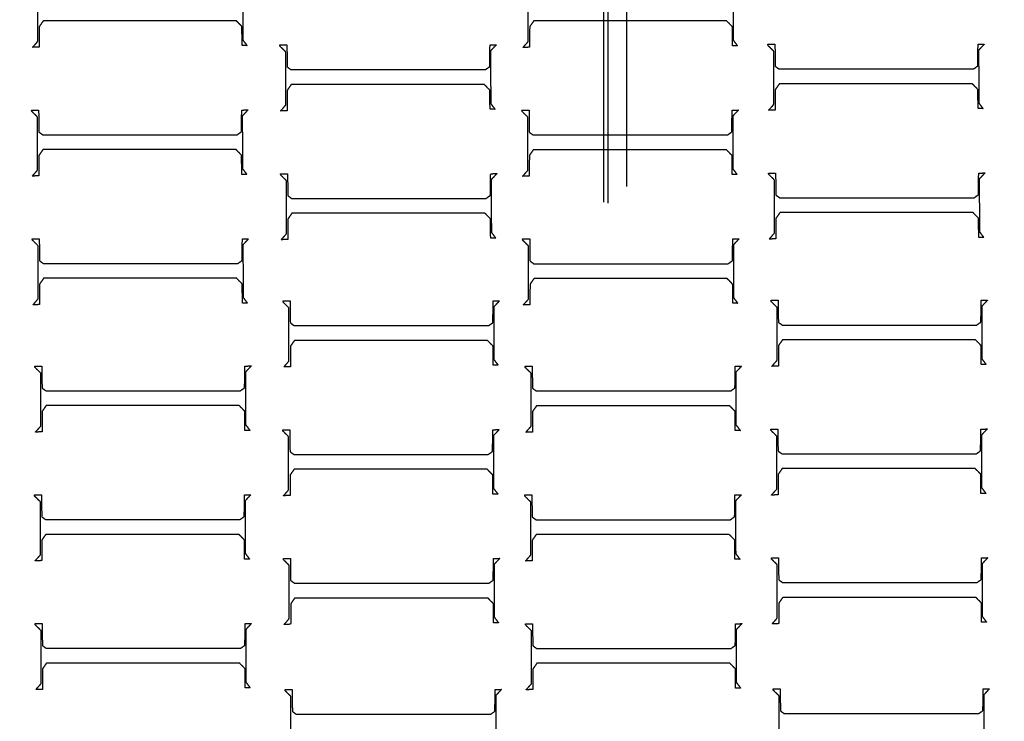
# Model space of a CAD drawing. Units: centimetres. Extents: x -213 to 207, y -210 to 210.
# Drawn here: x -20 to 8, y -20 to -1 of the extents above; entities that cross this region are included whole.
import ezdxf

# ---------------------------------------------------------------- set-up
doc = ezdxf.new("R2010")
doc.units = ezdxf.units.CM
for name, color, linetype, true_color in [('Domyslna', 7, 'Continuous', 0x000000), ('Make2D$Adnotacja', 7, 'Continuous', 0x000000), ('Make2D$Widoczne$Krzywe', 7, 'Continuous', 0x000000), ('Warstwa 01', 7, 'Continuous', 0xc80000)]:
    doc.layers.add(name, color=color, linetype=linetype, true_color=true_color)
doc.styles.add('Arial Normalny', font='arial.ttf')
doc.dimstyles.new('TRAMPOL', dxfattribs={"dimscale": 1.1, "dimtxt": 7, "dimasz": 10, "dimexe": 5, "dimexo": 5, "dimgap": 1.1, "dimtad": 1, "dimtoh": 1, "dimdec": 0, "dimzin": 1, "dimdsep": 46, "dimtxsty": 'Arial Normalny', "dimcen": 5, "dimazin": 1, "dimtfac": 1, "dimtdec": 4, "dimtix": 1, "dimtofl": 0, "dimtmove": 1, "dimatfit": 3, "dimfxl": 10, "dimtolj": 1, "dimtzin": 1, "dimarcsym": 0})

# ---------------------------------------------------------------- blocks, each defined once
blk = doc.blocks.new('*D1')
at = {"layer": 'Defpoints', "color": 0}
for p in [(152.729, 141.527), (-157.87, -141.189)]:
    blk.add_point(p, dxfattribs=at)
at = {"layer": 'Make2D$Adnotacja', "color": 0, "lineweight": -2}
for p, q in [((171.099, 158.249), (160.863, 148.932)), ((197.65, 158.249), (171.099, 158.249))]:
    blk.add_line(p, q, dxfattribs=at)
at = {"layer": 'Make2D$Adnotacja', "color": 0}
for p, q in [((-2.571, -5.331), (-2.571, 5.669)), ((-8.071, 0.169), (2.929, 0.169))]:
    blk.add_line(p, q, dxfattribs=at)
blk.add_solid([(159.629, 150.288), (162.098, 147.576), (152.729, 141.527)], dxfattribs=at)
at = {"layer": 'Make2D$Adnotacja', "color": 0, "insert": (184.98, 163.603), "char_height": 7.7, "attachment_point": 5, "style": 'Arial Normalny'}
blk.add_mtext('\\A1;%%c420', dxfattribs=at)
blk = doc.blocks.new('*D2')
at = {"layer": 'Defpoints', "color": 0}
for p in [(34.283, 14.837), (-40.717, -15.379)]:
    blk.add_point(p, dxfattribs=at)
at = {"layer": 'Make2D$Adnotacja', "color": 0, "lineweight": -2}
for p, q in [((54.689, 23.058), (44.486, 18.948)), ((75.265, 23.058), (54.689, 23.058))]:
    blk.add_line(p, q, dxfattribs=at)
at = {"layer": 'Make2D$Adnotacja', "color": 0}
for p, q in [((-3.217, -5.771), (-3.217, 5.229)), ((-8.717, -0.271), (2.283, -0.271))]:
    blk.add_line(p, q, dxfattribs=at)
blk.add_solid([(43.801, 20.648), (45.171, 17.247), (34.283, 14.837)], dxfattribs=at)
at = {"layer": 'Make2D$Adnotacja', "color": 0, "insert": (65.582, 28.412), "char_height": 7.7, "attachment_point": 5, "style": 'Arial Normalny'}
blk.add_mtext('\\A1;Ø70', dxfattribs=at)
blk = doc.blocks.new('*D3')
at = {"layer": 'Defpoints', "color": 0}
for p in [(30.468, 49.439), (-36.659, -50.03)]:
    blk.add_point(p, dxfattribs=at)
at = {"layer": 'Make2D$Adnotacja', "color": 0, "lineweight": -2}
for p, q in [((42.775, 67.675), (36.621, 58.557)), ((69.325, 67.675), (42.775, 67.675))]:
    blk.add_line(p, q, dxfattribs=at)
at = {"layer": 'Make2D$Adnotacja', "color": 0}
for p, q in [((-3.096, -5.796), (-3.096, 5.204)), ((-8.596, -0.296), (2.404, -0.296))]:
    blk.add_line(p, q, dxfattribs=at)
blk.add_solid([(35.102, 59.582), (38.141, 57.531), (30.468, 49.439)], dxfattribs=at)
at = {"layer": 'Make2D$Adnotacja', "color": 0, "insert": (56.655, 73.028), "char_height": 7.7, "attachment_point": 5, "style": 'Arial Normalny'}
blk.add_mtext('\\A1;%%c120', dxfattribs=at)
blk = doc.blocks.new('*D4')
at = {"layer": 'Defpoints', "color": 0}
for p in [(152.729, 141.527), (-157.87, -141.189)]:
    blk.add_point(p, dxfattribs=at)
at = {"layer": 'Domyslna', "color": 0, "lineweight": -2}
for p, q in [((171.099, 158.249), (160.863, 148.932)), ((197.65, 158.249), (171.099, 158.249))]:
    blk.add_line(p, q, dxfattribs=at)
at = {"layer": 'Domyslna', "color": 0}
for p, q in [((-2.571, -5.331), (-2.571, 5.669)), ((-8.071, 0.169), (2.929, 0.169))]:
    blk.add_line(p, q, dxfattribs=at)
blk.add_solid([(159.629, 150.288), (162.098, 147.576), (152.729, 141.527)], dxfattribs=at)
at = {"layer": 'Domyslna', "color": 0, "insert": (184.98, 163.603), "char_height": 7.7, "attachment_point": 5, "style": 'Arial Normalny'}
blk.add_mtext('\\A1;%%c420', dxfattribs=at)
blk = doc.blocks.new('*D5')
at = {"layer": 'Defpoints', "color": 0}
for p in [(34.283, 14.837), (-40.717, -15.379)]:
    blk.add_point(p, dxfattribs=at)
at = {"layer": 'Domyslna', "color": 0, "lineweight": -2}
for p, q in [((54.689, 23.058), (44.486, 18.948)), ((75.265, 23.058), (54.689, 23.058))]:
    blk.add_line(p, q, dxfattribs=at)
at = {"layer": 'Domyslna', "color": 0}
for p, q in [((-3.217, -5.771), (-3.217, 5.229)), ((-8.717, -0.271), (2.283, -0.271))]:
    blk.add_line(p, q, dxfattribs=at)
blk.add_solid([(43.801, 20.648), (45.171, 17.247), (34.283, 14.837)], dxfattribs=at)
at = {"layer": 'Domyslna', "color": 0, "insert": (65.582, 28.412), "char_height": 7.7, "attachment_point": 5, "style": 'Arial Normalny'}
blk.add_mtext('\\A1;Ø70', dxfattribs=at)
blk = doc.blocks.new('*D6')
at = {"layer": 'Defpoints', "color": 0}
for p in [(30.468, 49.439), (-36.659, -50.03)]:
    blk.add_point(p, dxfattribs=at)
at = {"layer": 'Domyslna', "color": 0, "lineweight": -2}
for p, q in [((42.775, 67.675), (36.621, 58.557)), ((69.325, 67.675), (42.775, 67.675))]:
    blk.add_line(p, q, dxfattribs=at)
at = {"layer": 'Domyslna', "color": 0}
for p, q in [((-3.096, -5.796), (-3.096, 5.204)), ((-8.596, -0.296), (2.404, -0.296))]:
    blk.add_line(p, q, dxfattribs=at)
blk.add_solid([(35.102, 59.582), (38.141, 57.531), (30.468, 49.439)], dxfattribs=at)
at = {"layer": 'Domyslna', "color": 0, "insert": (56.655, 73.028), "char_height": 7.7, "attachment_point": 5, "style": 'Arial Normalny'}
blk.add_mtext('\\A1;%%c120', dxfattribs=at)

msp = doc.modelspace()

# ---------------------------------------------------------------- linework, layer by layer
at = {"layer": 'Make2D$Widoczne$Krzywe', "color": 6, "lineweight": -3, "true_color": 0xff00ff}
msp.add_rational_spline([(207.429, 0.169), (207.429, 210.169), (-2.571, 210.169), (-212.571, 210.169), (-212.571, 0.169), (-212.571, -209.831), (-2.571, -209.831), (207.429, -209.831), (207.429, 0.169)], [1, 0.707106781187, 1, 0.707106781187, 1, 0.707106781187, 1, 0.707106781187, 1], degree=2, knots=[0, 0, 0, 353.429174, 353.429174, 706.858347, 706.858347, 1060.287521, 1060.287521, 1413.716694, 1413.716694, 1413.716694], dxfattribs=at)
at = {"layer": 'Make2D$Widoczne$Krzywe', "color": 12, "lineweight": -3, "true_color": 0xc80000}
msp.add_rational_spline([(24.584, -53.53), (77.818, -25.851), (50.139, 27.384), (22.459, 80.618), (-30.775, 52.939), (-84.009, 25.259), (-56.33, -27.975), (-28.651, -81.209), (24.584, -53.53)], [1, 0.707106781187, 1, 0.707106781187, 1, 0.707106781187, 1, 0.707106781187, 1], degree=2, knots=[0, 0, 0, 117.10617, 117.10617, 234.212339, 234.212339, 351.318509, 351.318509, 468.424679, 468.424679, 468.424679], dxfattribs=at)
at = {"layer": 'Make2D$Widoczne$Krzywe', "color": 18, "lineweight": -3, "true_color": 0x000000}
for points in [[(-19.007, -1.282), (-19.007, -0.541), (-19.007, 0.2)], [(-13.293, 0.229), (-13.291, -0.506), (-13.29, -1.24)], [(-5.326, -1.286), (-5.326, -0.546), (-5.326, 0.195)], [(0.388, 0.224), (0.389, -0.51), (0.391, -1.245)], [(-18.854, -0.708), (-18.91, -0.788), (-18.965, -0.867)], [(-13.468, -0.708), (-16.161, -0.708), (-18.854, -0.708)], [(-13.312, -0.867), (-13.39, -0.788), (-13.468, -0.708)], [(-5.173, -0.713), (-5.229, -0.792), (-5.285, -0.872)], [(0.213, -0.713), (-2.48, -0.713), (-5.173, -0.713)], [(0.369, -0.872), (0.291, -0.792), (0.213, -0.713)], [(-18.965, -0.867), (-18.967, -1.154), (-18.969, -1.441)], [(-13.309, -1.399), (-13.31, -1.133), (-13.312, -0.867)], [(-5.285, -0.872), (-5.286, -1.159), (-5.288, -1.446)], [(0.372, -1.404), (0.37, -1.138), (0.369, -0.872)], [(-19.153, -1.447), (-19.08, -1.364), (-19.007, -1.282)], [(-13.29, -1.24), (-13.229, -1.32), (-13.169, -1.399)], [(-5.472, -1.452), (-5.399, -1.369), (-5.326, -1.286)], [(0.391, -1.245), (0.451, -1.325), (0.512, -1.404)], [(1.367, -1.401), (1.364, -1.382), (1.361, -1.363)], [(1.361, -1.363), (1.459, -1.363), (1.558, -1.363)], [(1.558, -1.363), (1.561, -1.669), (1.564, -1.975)], [(7.214, -1.969), (7.219, -1.666), (7.224, -1.363)], [(7.224, -1.363), (7.312, -1.362), (7.399, -1.36)], [(7.399, -1.36), (7.319, -1.445), (7.24, -1.529)], [(-18.969, -1.441), (-19.061, -1.444), (-19.153, -1.447)], [(-13.169, -1.399), (-13.239, -1.399), (-13.309, -1.399)], [(-12.248, -1.419), (-12.252, -1.4), (-12.255, -1.381)], [(-12.255, -1.381), (-12.156, -1.381), (-12.057, -1.381)], [(-12.089, -1.575), (-12.169, -1.497), (-12.248, -1.419)], [(-12.089, -3.057), (-12.089, -2.316), (-12.089, -1.575)], [(-12.057, -1.381), (-12.054, -1.687), (-12.051, -1.993)], [(-6.401, -1.987), (-6.396, -1.684), (-6.391, -1.381)], [(-6.391, -1.381), (-6.304, -1.38), (-6.216, -1.378)], [(-6.216, -1.378), (-6.296, -1.462), (-6.376, -1.547)], [(-6.376, -1.547), (-6.374, -2.281), (-6.372, -3.016)], [(-5.288, -1.446), (-5.38, -1.449), (-5.472, -1.452)], [(0.512, -1.404), (0.442, -1.404), (0.372, -1.404)], [(1.526, -1.558), (1.447, -1.48), (1.367, -1.401)], [(1.526, -3.039), (1.526, -2.298), (1.526, -1.558)], [(7.24, -1.529), (7.242, -2.263), (7.243, -2.998)], [(-12.051, -1.993), (-11.999, -2.031), (-11.946, -2.069)], [(-11.946, -2.069), (-9.232, -2.069), (-6.519, -2.069)], [(-6.519, -2.069), (-6.46, -2.028), (-6.401, -1.987)], [(1.564, -1.975), (1.617, -2.013), (1.669, -2.052)], [(1.669, -2.052), (4.383, -2.052), (7.097, -2.052)], [(7.097, -2.052), (7.156, -2.01), (7.214, -1.969)], [(1.679, -2.466), (1.623, -2.545), (1.568, -2.625)], [(7.065, -2.466), (4.372, -2.466), (1.679, -2.466)], [(7.221, -2.625), (7.143, -2.545), (7.065, -2.466)], [(-12.048, -2.643), (-12.05, -2.93), (-12.051, -3.216)], [(-11.937, -2.484), (-11.992, -2.563), (-12.048, -2.643)], [(-6.551, -2.484), (-9.244, -2.484), (-11.937, -2.484)], [(-6.395, -2.643), (-6.473, -2.563), (-6.551, -2.484)], [(-6.391, -3.175), (-6.393, -2.909), (-6.395, -2.643)], [(1.568, -2.625), (1.566, -2.912), (1.564, -3.199)], [(7.224, -3.157), (7.222, -2.891), (7.221, -2.625)], [(-6.372, -3.016), (-6.312, -3.095), (-6.251, -3.175)], [(7.243, -2.998), (7.304, -3.078), (7.364, -3.157)], [(-19.175, -3.235), (-19.178, -3.216), (-19.181, -3.197)], [(-19.181, -3.197), (-19.083, -3.197), (-18.984, -3.197)], [(-19.016, -3.391), (-19.095, -3.313), (-19.175, -3.235)], [(-18.984, -3.197), (-18.981, -3.503), (-18.978, -3.809)], [(-13.328, -3.802), (-13.323, -3.5), (-13.318, -3.197)], [(-13.318, -3.197), (-13.231, -3.195), (-13.143, -3.194)], [(-13.143, -3.194), (-13.223, -3.278), (-13.302, -3.363)], [(-12.236, -3.223), (-12.162, -3.14), (-12.089, -3.057)], [(-12.051, -3.216), (-12.143, -3.22), (-12.236, -3.223)], [(-6.251, -3.175), (-6.321, -3.175), (-6.391, -3.175)], [(-5.494, -3.24), (-5.497, -3.221), (-5.5, -3.202)], [(-5.5, -3.202), (-5.402, -3.202), (-5.303, -3.202)], [(-5.335, -3.396), (-5.415, -3.318), (-5.494, -3.24)], [(-5.303, -3.202), (-5.3, -3.508), (-5.297, -3.814)], [(0.353, -3.807), (0.358, -3.504), (0.363, -3.202)], [(0.363, -3.202), (0.45, -3.2), (0.538, -3.199)], [(0.538, -3.199), (0.458, -3.283), (0.379, -3.367)], [(1.38, -3.205), (1.453, -3.122), (1.526, -3.039)], [(1.564, -3.199), (1.472, -3.202), (1.38, -3.205)], [(7.364, -3.157), (7.294, -3.157), (7.224, -3.157)], [(-19.016, -4.873), (-19.016, -4.132), (-19.016, -3.391)], [(-13.302, -3.363), (-13.301, -4.097), (-13.299, -4.832)], [(-5.335, -4.878), (-5.335, -4.137), (-5.335, -3.396)], [(0.379, -3.367), (0.38, -4.102), (0.382, -4.836)], [(-18.978, -3.809), (-18.925, -3.847), (-18.873, -3.885)], [(-13.445, -3.885), (-13.386, -3.844), (-13.328, -3.802)], [(-5.297, -3.814), (-5.244, -3.852), (-5.192, -3.89)], [(0.236, -3.89), (0.294, -3.849), (0.353, -3.807)], [(-18.873, -3.885), (-16.159, -3.885), (-13.445, -3.885)], [(-5.192, -3.89), (-2.478, -3.89), (0.236, -3.89)], [(-18.863, -4.299), (-18.919, -4.379), (-18.974, -4.459)], [(-13.477, -4.299), (-16.17, -4.299), (-18.863, -4.299)], [(-13.321, -4.459), (-13.399, -4.379), (-13.477, -4.299)], [(-5.182, -4.304), (-5.238, -4.384), (-5.294, -4.464)], [(0.204, -4.304), (-2.489, -4.304), (-5.182, -4.304)], [(0.36, -4.464), (0.282, -4.384), (0.204, -4.304)], [(-18.974, -4.459), (-18.976, -4.746), (-18.978, -5.032)], [(-13.318, -4.991), (-13.32, -4.725), (-13.321, -4.459)], [(-5.294, -4.464), (-5.295, -4.75), (-5.297, -5.037)], [(0.363, -4.996), (0.361, -4.73), (0.36, -4.464)], [(-19.162, -5.039), (-19.089, -4.956), (-19.016, -4.873)], [(-13.299, -4.832), (-13.238, -4.911), (-13.178, -4.991)], [(-5.481, -5.044), (-5.408, -4.961), (-5.335, -4.878)], [(0.382, -4.836), (0.442, -4.916), (0.503, -4.996)], [(-18.978, -5.032), (-19.07, -5.036), (-19.162, -5.039)], [(-13.178, -4.991), (-13.248, -4.991), (-13.318, -4.991)], [(-12.23, -5.011), (-12.233, -4.992), (-12.236, -4.973)], [(-12.236, -4.973), (-12.138, -4.973), (-12.039, -4.973)], [(-12.071, -5.167), (-12.151, -5.089), (-12.23, -5.011)], [(-12.071, -6.649), (-12.071, -5.908), (-12.071, -5.167)], [(-12.039, -4.973), (-12.036, -5.278), (-12.033, -5.584)], [(-6.383, -5.578), (-6.378, -5.275), (-6.373, -4.973)], [(-6.373, -4.973), (-6.286, -4.971), (-6.198, -4.969)], [(-6.198, -4.969), (-6.278, -5.054), (-6.357, -5.138)], [(-6.357, -5.138), (-6.356, -5.873), (-6.354, -6.607)], [(-5.297, -5.037), (-5.389, -5.04), (-5.481, -5.044)], [(0.503, -4.996), (0.433, -4.996), (0.363, -4.996)], [(1.385, -4.993), (1.382, -4.974), (1.379, -4.955)], [(1.379, -4.955), (1.478, -4.955), (1.576, -4.955)], [(1.544, -5.149), (1.465, -5.071), (1.385, -4.993)], [(1.544, -6.631), (1.544, -5.89), (1.544, -5.149)], [(1.576, -4.955), (1.579, -5.261), (1.583, -5.567)], [(7.233, -5.56), (7.237, -5.257), (7.242, -4.955)], [(7.242, -4.955), (7.33, -4.953), (7.417, -4.952)], [(7.417, -4.952), (7.338, -5.036), (7.258, -5.12)], [(7.258, -5.12), (7.26, -5.855), (7.261, -6.589)], [(-12.033, -5.584), (-11.98, -5.623), (-11.928, -5.661)], [(-11.928, -5.661), (-9.214, -5.661), (-6.5, -5.661)], [(-6.5, -5.661), (-6.442, -5.619), (-6.383, -5.578)], [(1.583, -5.567), (1.635, -5.605), (1.688, -5.643)], [(1.688, -5.643), (4.401, -5.643), (7.115, -5.643)], [(7.115, -5.643), (7.174, -5.602), (7.233, -5.56)], [(-12.03, -6.234), (-12.031, -6.521), (-12.033, -6.808)], [(-11.918, -6.075), (-11.974, -6.155), (-12.03, -6.234)], [(-6.532, -6.075), (-9.225, -6.075), (-11.918, -6.075)], [(-6.376, -6.234), (-6.454, -6.155), (-6.532, -6.075)], [(-6.373, -6.767), (-6.375, -6.5), (-6.376, -6.234)], [(1.586, -6.217), (1.584, -6.503), (1.583, -6.79)], [(1.697, -6.057), (1.641, -6.137), (1.586, -6.217)], [(7.083, -6.057), (4.39, -6.057), (1.697, -6.057)], [(7.239, -6.217), (7.161, -6.137), (7.083, -6.057)], [(7.242, -6.749), (7.241, -6.483), (7.239, -6.217)], [(7.261, -6.589), (7.322, -6.669), (7.382, -6.749)], [(-19.157, -6.827), (-19.16, -6.808), (-19.163, -6.788)], [(-19.163, -6.788), (-19.064, -6.788), (-18.966, -6.788)], [(-18.998, -6.983), (-19.077, -6.905), (-19.157, -6.827)], [(-18.966, -6.788), (-18.963, -7.094), (-18.959, -7.4)], [(-13.309, -7.394), (-13.305, -7.091), (-13.3, -6.788)], [(-13.3, -6.788), (-13.212, -6.787), (-13.125, -6.785)], [(-13.125, -6.785), (-13.204, -6.87), (-13.284, -6.954)], [(-12.217, -6.814), (-12.144, -6.732), (-12.071, -6.649)], [(-12.033, -6.808), (-12.125, -6.811), (-12.217, -6.814)], [(-6.233, -6.767), (-6.303, -6.767), (-6.373, -6.767)], [(-6.354, -6.607), (-6.294, -6.687), (-6.233, -6.767)], [(-5.476, -6.832), (-5.479, -6.812), (-5.482, -6.793)], [(-5.482, -6.793), (-5.384, -6.793), (-5.285, -6.793)], [(-5.317, -6.988), (-5.396, -6.91), (-5.476, -6.832)], [(-5.285, -6.793), (-5.282, -7.099), (-5.279, -7.405)], [(0.372, -7.399), (0.376, -7.096), (0.381, -6.793)], [(0.381, -6.793), (0.469, -6.792), (0.556, -6.79)], [(0.556, -6.79), (0.476, -6.875), (0.397, -6.959)], [(1.398, -6.797), (1.471, -6.714), (1.544, -6.631)], [(1.583, -6.79), (1.49, -6.793), (1.398, -6.797)], [(7.382, -6.749), (7.312, -6.749), (7.242, -6.749)], [(-18.998, -8.465), (-18.998, -7.724), (-18.998, -6.983)], [(-13.284, -6.954), (-13.282, -7.689), (-13.281, -8.423)], [(-5.317, -8.469), (-5.317, -7.729), (-5.317, -6.988)], [(0.397, -6.959), (0.399, -7.693), (0.4, -8.428)], [(-18.959, -7.4), (-18.907, -7.439), (-18.854, -7.477)], [(-13.427, -7.477), (-13.368, -7.435), (-13.309, -7.394)], [(-5.279, -7.405), (-5.226, -7.443), (-5.174, -7.482)], [(0.254, -7.482), (0.313, -7.44), (0.372, -7.399)], [(-18.854, -7.477), (-16.141, -7.477), (-13.427, -7.477)], [(-5.174, -7.482), (-2.46, -7.482), (0.254, -7.482)], [(-18.845, -7.891), (-18.901, -7.971), (-18.956, -8.05)], [(-13.459, -7.891), (-16.152, -7.891), (-18.845, -7.891)], [(-13.303, -8.05), (-13.381, -7.971), (-13.459, -7.891)], [(-5.164, -7.896), (-5.22, -7.975), (-5.275, -8.055)], [(0.222, -7.896), (-2.471, -7.896), (-5.164, -7.896)], [(0.378, -8.055), (0.3, -7.975), (0.222, -7.896)], [(-18.956, -8.05), (-18.958, -8.337), (-18.959, -8.624)], [(-13.3, -8.582), (-13.301, -8.316), (-13.303, -8.05)], [(-5.275, -8.055), (-5.277, -8.342), (-5.279, -8.629)], [(0.381, -8.587), (0.379, -8.321), (0.378, -8.055)], [(-19.144, -8.63), (-19.071, -8.547), (-18.998, -8.465)], [(-13.281, -8.423), (-13.22, -8.503), (-13.16, -8.582)], [(-5.463, -8.635), (-5.39, -8.552), (-5.317, -8.469)], [(0.4, -8.428), (0.461, -8.508), (0.521, -8.587)], [(1.456, -8.543), (1.453, -8.523), (1.45, -8.504)], [(1.45, -8.504), (1.548, -8.504), (1.647, -8.504)], [(1.647, -8.504), (1.65, -8.81), (1.653, -9.116)], [(7.304, -9.11), (7.308, -8.807), (7.313, -8.504)], [(7.313, -8.504), (7.401, -8.503), (7.488, -8.501)], [(7.488, -8.501), (7.409, -8.586), (7.329, -8.67)], [(-18.959, -8.624), (-19.052, -8.627), (-19.144, -8.63)], [(-13.16, -8.582), (-13.23, -8.582), (-13.3, -8.582)], [(-12.159, -8.56), (-12.162, -8.541), (-12.166, -8.522)], [(-12.166, -8.522), (-12.067, -8.522), (-11.968, -8.522)], [(-12, -8.717), (-12.08, -8.638), (-12.159, -8.56)], [(-12, -10.198), (-12, -9.457), (-12, -8.717)], [(-11.968, -8.522), (-11.965, -8.828), (-11.962, -9.134)], [(-6.312, -9.128), (-6.307, -8.825), (-6.302, -8.522)], [(-6.302, -8.522), (-6.215, -8.521), (-6.127, -8.519)], [(-6.127, -8.519), (-6.207, -8.603), (-6.286, -8.688)], [(-6.286, -8.688), (-6.285, -9.422), (-6.283, -10.157)], [(-5.279, -8.629), (-5.371, -8.632), (-5.463, -8.635)], [(0.521, -8.587), (0.451, -8.587), (0.381, -8.587)], [(1.615, -8.699), (1.536, -8.621), (1.456, -8.543)], [(1.615, -10.18), (1.615, -9.44), (1.615, -8.699)], [(7.329, -8.67), (7.331, -9.405), (7.332, -10.139)], [(-11.962, -9.134), (-11.91, -9.172), (-11.857, -9.21)], [(-11.857, -9.21), (-9.143, -9.21), (-6.43, -9.21)], [(-6.43, -9.21), (-6.371, -9.169), (-6.312, -9.128)], [(1.653, -9.116), (1.706, -9.154), (1.758, -9.193)], [(1.758, -9.193), (4.472, -9.193), (7.186, -9.193)], [(7.186, -9.193), (7.245, -9.151), (7.304, -9.11)], [(1.768, -9.607), (1.712, -9.687), (1.657, -9.766)], [(7.154, -9.607), (4.461, -9.607), (1.768, -9.607)], [(7.31, -9.766), (7.232, -9.687), (7.154, -9.607)], [(-11.959, -9.784), (-11.96, -10.071), (-11.962, -10.358)], [(-11.847, -9.625), (-11.903, -9.704), (-11.959, -9.784)], [(-6.461, -9.625), (-9.154, -9.625), (-11.847, -9.625)], [(-6.306, -9.784), (-6.384, -9.704), (-6.461, -9.625)], [(-6.302, -10.316), (-6.304, -10.05), (-6.306, -9.784)], [(1.657, -9.766), (1.655, -10.053), (1.653, -10.34)], [(7.313, -10.298), (7.312, -10.032), (7.31, -9.766)], [(-6.283, -10.157), (-6.223, -10.236), (-6.162, -10.316)], [(7.332, -10.139), (7.393, -10.219), (7.453, -10.298)], [(-19.086, -10.376), (-19.089, -10.357), (-19.092, -10.338)], [(-19.092, -10.338), (-18.994, -10.338), (-18.895, -10.338)], [(-18.927, -10.532), (-19.006, -10.454), (-19.086, -10.376)], [(-18.895, -10.338), (-18.892, -10.644), (-18.889, -10.95)], [(-13.238, -10.943), (-13.234, -10.641), (-13.229, -10.338)], [(-13.229, -10.338), (-13.141, -10.336), (-13.054, -10.335)], [(-13.054, -10.335), (-13.133, -10.419), (-13.213, -10.504)], [(-12.147, -10.364), (-12.073, -10.281), (-12, -10.198)], [(-11.962, -10.358), (-12.054, -10.361), (-12.147, -10.364)], [(-6.162, -10.316), (-6.232, -10.316), (-6.302, -10.316)], [(-5.405, -10.381), (-5.408, -10.362), (-5.411, -10.343)], [(-5.411, -10.343), (-5.313, -10.343), (-5.214, -10.343)], [(-5.246, -10.537), (-5.325, -10.459), (-5.405, -10.381)], [(-5.214, -10.343), (-5.211, -10.649), (-5.208, -10.955)], [(0.442, -10.948), (0.447, -10.646), (0.452, -10.343)], [(0.452, -10.343), (0.539, -10.341), (0.627, -10.34)], [(0.627, -10.34), (0.547, -10.424), (0.468, -10.509)], [(1.469, -10.346), (1.542, -10.263), (1.615, -10.18)], [(1.653, -10.34), (1.561, -10.343), (1.469, -10.346)], [(7.453, -10.298), (7.383, -10.298), (7.313, -10.298)], [(-18.927, -12.014), (-18.927, -11.273), (-18.927, -10.532)], [(-13.213, -10.504), (-13.211, -11.238), (-13.21, -11.973)], [(-5.246, -12.019), (-5.246, -11.278), (-5.246, -10.537)], [(0.468, -10.509), (0.469, -11.243), (0.471, -11.978)], [(-18.889, -10.95), (-18.836, -10.988), (-18.784, -11.026)], [(-13.356, -11.026), (-13.297, -10.985), (-13.238, -10.943)], [(-5.208, -10.955), (-5.155, -10.993), (-5.103, -11.031)], [(0.325, -11.031), (0.383, -10.99), (0.442, -10.948)], [(-18.784, -11.026), (-16.07, -11.026), (-13.356, -11.026)], [(-5.103, -11.031), (-2.389, -11.031), (0.325, -11.031)], [(-18.774, -11.441), (-18.83, -11.52), (-18.885, -11.6)], [(-13.388, -11.441), (-16.081, -11.441), (-18.774, -11.441)], [(-13.232, -11.6), (-13.31, -11.52), (-13.388, -11.441)], [(-5.093, -11.445), (-5.149, -11.525), (-5.205, -11.605)], [(0.293, -11.445), (-2.4, -11.445), (-5.093, -11.445)], [(0.449, -11.605), (0.371, -11.525), (0.293, -11.445)], [(-18.885, -11.6), (-18.887, -11.887), (-18.889, -12.173)], [(-13.229, -12.132), (-13.231, -11.866), (-13.232, -11.6)], [(-5.205, -11.605), (-5.206, -11.891), (-5.208, -12.178)], [(0.452, -12.137), (0.45, -11.871), (0.449, -11.605)], [(-19.073, -12.18), (-19, -12.097), (-18.927, -12.014)], [(-13.21, -11.973), (-13.149, -12.052), (-13.089, -12.132)], [(-5.392, -12.185), (-5.319, -12.102), (-5.246, -12.019)], [(0.471, -11.978), (0.531, -12.057), (0.592, -12.137)], [(-18.889, -12.173), (-18.981, -12.177), (-19.073, -12.18)], [(-13.089, -12.132), (-13.159, -12.132), (-13.229, -12.132)], [(-12.168, -12.152), (-12.172, -12.133), (-12.175, -12.114)], [(-12.175, -12.114), (-12.076, -12.114), (-11.978, -12.114)], [(-12.009, -12.308), (-12.089, -12.23), (-12.168, -12.152)], [(-12.009, -13.79), (-12.009, -13.049), (-12.009, -12.308)], [(-11.978, -12.114), (-11.974, -12.42), (-11.971, -12.725)], [(-6.321, -12.719), (-6.316, -12.416), (-6.312, -12.114)], [(-6.312, -12.114), (-6.224, -12.112), (-6.137, -12.11)], [(-6.137, -12.11), (-6.216, -12.195), (-6.296, -12.279)], [(-6.296, -12.279), (-6.294, -13.014), (-6.292, -13.748)], [(-5.208, -12.178), (-5.3, -12.181), (-5.392, -12.185)], [(0.592, -12.137), (0.522, -12.137), (0.452, -12.137)], [(1.447, -12.134), (1.444, -12.115), (1.441, -12.096)], [(1.441, -12.096), (1.539, -12.096), (1.638, -12.096)], [(1.606, -12.29), (1.527, -12.212), (1.447, -12.134)], [(1.606, -13.772), (1.606, -13.031), (1.606, -12.29)], [(1.638, -12.096), (1.641, -12.402), (1.644, -12.708)], [(7.294, -12.701), (7.299, -12.399), (7.304, -12.096)], [(7.304, -12.096), (7.391, -12.094), (7.479, -12.093)], [(7.479, -12.093), (7.399, -12.177), (7.32, -12.262)], [(7.32, -12.262), (7.321, -12.996), (7.323, -13.73)], [(-11.971, -12.725), (-11.919, -12.764), (-11.866, -12.802)], [(-11.866, -12.802), (-9.152, -12.802), (-6.439, -12.802)], [(-6.439, -12.802), (-6.38, -12.761), (-6.321, -12.719)], [(1.644, -12.708), (1.697, -12.746), (1.749, -12.784)], [(1.749, -12.784), (4.463, -12.784), (7.177, -12.784)], [(7.177, -12.784), (7.236, -12.743), (7.294, -12.701)], [(-11.968, -13.376), (-11.97, -13.662), (-11.971, -13.949)], [(-11.857, -13.216), (-11.912, -13.296), (-11.968, -13.376)], [(-6.471, -13.216), (-9.164, -13.216), (-11.857, -13.216)], [(-6.315, -13.376), (-6.393, -13.296), (-6.471, -13.216)], [(-6.312, -13.908), (-6.313, -13.642), (-6.315, -13.376)], [(1.648, -13.358), (1.646, -13.644), (1.644, -13.931)], [(1.759, -13.198), (1.703, -13.278), (1.648, -13.358)], [(7.145, -13.198), (4.452, -13.198), (1.759, -13.198)], [(7.301, -13.358), (7.223, -13.278), (7.145, -13.198)], [(7.304, -13.89), (7.302, -13.624), (7.301, -13.358)], [(7.323, -13.73), (7.384, -13.81), (7.444, -13.89)], [(-19.095, -13.968), (-19.098, -13.949), (-19.101, -13.93)], [(-19.101, -13.93), (-19.003, -13.93), (-18.904, -13.93)], [(-18.936, -14.124), (-19.015, -14.046), (-19.095, -13.968)], [(-18.904, -13.93), (-18.901, -14.235), (-18.898, -14.541)], [(-13.248, -14.535), (-13.243, -14.232), (-13.238, -13.93)], [(-13.238, -13.93), (-13.151, -13.928), (-13.063, -13.926)], [(-13.063, -13.926), (-13.143, -14.011), (-13.222, -14.095)], [(-12.156, -13.955), (-12.082, -13.873), (-12.009, -13.79)], [(-11.971, -13.949), (-12.063, -13.952), (-12.156, -13.955)], [(-6.172, -13.908), (-6.242, -13.908), (-6.312, -13.908)], [(-6.292, -13.748), (-6.232, -13.828), (-6.172, -13.908)], [(-5.414, -13.973), (-5.417, -13.953), (-5.42, -13.934)], [(-5.42, -13.934), (-5.322, -13.934), (-5.223, -13.934)], [(-5.255, -14.129), (-5.335, -14.051), (-5.414, -13.973)], [(-5.223, -13.934), (-5.22, -14.24), (-5.217, -14.546)], [(0.433, -14.54), (0.438, -14.237), (0.443, -13.934)], [(0.443, -13.934), (0.53, -13.933), (0.618, -13.931)], [(0.618, -13.931), (0.538, -14.016), (0.459, -14.1)], [(1.46, -13.938), (1.533, -13.855), (1.606, -13.772)], [(1.644, -13.931), (1.552, -13.934), (1.46, -13.938)], [(7.444, -13.89), (7.374, -13.89), (7.304, -13.89)], [(-18.936, -15.606), (-18.936, -14.865), (-18.936, -14.124)], [(-13.222, -14.095), (-13.221, -14.83), (-13.219, -15.564)], [(-5.255, -15.61), (-5.255, -14.87), (-5.255, -14.129)], [(0.459, -14.1), (0.46, -14.835), (0.462, -15.569)], [(-18.898, -14.541), (-18.845, -14.58), (-18.793, -14.618)], [(-13.365, -14.618), (-13.306, -14.576), (-13.248, -14.535)], [(-5.217, -14.546), (-5.164, -14.584), (-5.112, -14.623)], [(0.316, -14.623), (0.374, -14.581), (0.433, -14.54)], [(-18.793, -14.618), (-16.079, -14.618), (-13.365, -14.618)], [(-5.112, -14.623), (-2.398, -14.623), (0.316, -14.623)], [(-18.783, -15.032), (-18.839, -15.112), (-18.895, -15.191)], [(-13.397, -15.032), (-16.09, -15.032), (-18.783, -15.032)], [(-13.241, -15.191), (-13.319, -15.112), (-13.397, -15.032)], [(-5.102, -15.037), (-5.158, -15.117), (-5.214, -15.196)], [(0.284, -15.037), (-2.409, -15.037), (-5.102, -15.037)], [(0.44, -15.196), (0.362, -15.117), (0.284, -15.037)], [(-18.895, -15.191), (-18.896, -15.478), (-18.898, -15.765)], [(-13.238, -15.724), (-13.24, -15.457), (-13.241, -15.191)], [(-5.214, -15.196), (-5.215, -15.483), (-5.217, -15.77)], [(0.443, -15.728), (0.441, -15.462), (0.44, -15.196)], [(-19.082, -15.771), (-19.009, -15.688), (-18.936, -15.606)], [(-13.219, -15.564), (-13.159, -15.644), (-13.098, -15.724)], [(-5.401, -15.776), (-5.328, -15.693), (-5.255, -15.61)], [(0.462, -15.569), (0.522, -15.649), (0.583, -15.728)], [(-18.898, -15.765), (-18.99, -15.768), (-19.082, -15.771)], [(-13.098, -15.724), (-13.168, -15.724), (-13.238, -15.724)], [(-12.15, -15.743), (-12.153, -15.724), (-12.157, -15.705)], [(-12.157, -15.705), (-12.058, -15.705), (-11.959, -15.705)], [(-11.991, -15.9), (-12.071, -15.821), (-12.15, -15.743)], [(-11.991, -17.381), (-11.991, -16.64), (-11.991, -15.9)], [(-11.959, -15.705), (-11.956, -16.011), (-11.953, -16.317)], [(-6.303, -16.311), (-6.298, -16.008), (-6.293, -15.705)], [(-6.293, -15.705), (-6.206, -15.704), (-6.118, -15.702)], [(-6.118, -15.702), (-6.198, -15.786), (-6.277, -15.871)], [(-6.277, -15.871), (-6.276, -16.605), (-6.274, -17.34)], [(-5.217, -15.77), (-5.309, -15.773), (-5.401, -15.776)], [(0.583, -15.728), (0.513, -15.728), (0.443, -15.728)], [(1.465, -15.726), (1.462, -15.706), (1.459, -15.687)], [(1.459, -15.687), (1.558, -15.687), (1.656, -15.687)], [(1.624, -15.882), (1.545, -15.804), (1.465, -15.726)], [(1.624, -17.363), (1.624, -16.623), (1.624, -15.882)], [(1.656, -15.687), (1.659, -15.993), (1.663, -16.299)], [(7.313, -16.293), (7.317, -15.99), (7.322, -15.687)], [(7.322, -15.687), (7.41, -15.686), (7.497, -15.684)], [(7.497, -15.684), (7.418, -15.769), (7.338, -15.853)], [(7.338, -15.853), (7.34, -16.587), (7.341, -17.322)], [(-11.953, -16.317), (-11.9, -16.355), (-11.848, -16.393)], [(-11.848, -16.393), (-9.134, -16.393), (-6.421, -16.393)], [(-6.421, -16.393), (-6.362, -16.352), (-6.303, -16.311)], [(1.663, -16.299), (1.715, -16.337), (1.768, -16.376)], [(1.768, -16.376), (4.481, -16.376), (7.195, -16.376)], [(7.195, -16.376), (7.254, -16.334), (7.313, -16.293)], [(-11.95, -16.967), (-11.951, -17.254), (-11.953, -17.541)], [(-11.838, -16.808), (-11.894, -16.887), (-11.95, -16.967)], [(-6.452, -16.808), (-9.145, -16.808), (-11.838, -16.808)], [(-6.296, -16.967), (-6.374, -16.887), (-6.452, -16.808)], [(-6.293, -17.499), (-6.295, -17.233), (-6.296, -16.967)], [(1.666, -16.949), (1.664, -17.236), (1.663, -17.523)], [(1.777, -16.79), (1.721, -16.869), (1.666, -16.949)], [(7.163, -16.79), (4.47, -16.79), (1.777, -16.79)], [(7.319, -16.949), (7.241, -16.869), (7.163, -16.79)], [(7.322, -17.481), (7.321, -17.215), (7.319, -16.949)], [(-19.077, -17.559), (-19.08, -17.54), (-19.083, -17.521)], [(-19.083, -17.521), (-18.984, -17.521), (-18.886, -17.521)], [(-18.918, -17.715), (-18.997, -17.637), (-19.077, -17.559)], [(-18.886, -17.521), (-18.883, -17.827), (-18.879, -18.133)], [(-13.229, -18.126), (-13.225, -17.824), (-13.22, -17.521)], [(-13.22, -17.521), (-13.132, -17.519), (-13.045, -17.518)], [(-13.045, -17.518), (-13.124, -17.602), (-13.204, -17.687)], [(-12.137, -17.547), (-12.064, -17.464), (-11.991, -17.381)], [(-11.953, -17.541), (-12.045, -17.544), (-12.137, -17.547)], [(-6.153, -17.499), (-6.223, -17.499), (-6.293, -17.499)], [(-6.274, -17.34), (-6.214, -17.419), (-6.153, -17.499)], [(-5.396, -17.564), (-5.399, -17.545), (-5.402, -17.526)], [(-5.402, -17.526), (-5.304, -17.526), (-5.205, -17.526)], [(-5.237, -17.72), (-5.316, -17.642), (-5.396, -17.564)], [(-5.205, -17.526), (-5.202, -17.832), (-5.199, -18.138)], [(0.451, -18.131), (0.456, -17.829), (0.461, -17.526)], [(0.461, -17.526), (0.549, -17.524), (0.636, -17.523)], [(0.636, -17.523), (0.556, -17.607), (0.477, -17.692)], [(1.478, -17.529), (1.551, -17.446), (1.624, -17.363)], [(1.663, -17.523), (1.57, -17.526), (1.478, -17.529)], [(7.462, -17.481), (7.392, -17.481), (7.322, -17.481)], [(7.341, -17.322), (7.402, -17.402), (7.462, -17.481)], [(-18.918, -19.197), (-18.918, -18.456), (-18.918, -17.715)], [(-13.204, -17.687), (-13.202, -18.421), (-13.201, -19.156)], [(-5.237, -19.202), (-5.237, -18.461), (-5.237, -17.72)], [(0.477, -17.692), (0.479, -18.426), (0.48, -19.161)], [(-13.347, -18.209), (-13.288, -18.168), (-13.229, -18.126)], [(-18.879, -18.133), (-18.827, -18.171), (-18.774, -18.209)], [(-18.774, -18.209), (-16.061, -18.209), (-13.347, -18.209)], [(-5.199, -18.138), (-5.146, -18.176), (-5.094, -18.214)], [(-5.094, -18.214), (-2.38, -18.214), (0.334, -18.214)], [(0.334, -18.214), (0.393, -18.173), (0.451, -18.131)], [(-18.765, -18.624), (-18.821, -18.703), (-18.876, -18.783)], [(-13.379, -18.624), (-16.072, -18.624), (-18.765, -18.624)], [(-13.223, -18.783), (-13.301, -18.703), (-13.379, -18.624)], [(-5.084, -18.628), (-5.14, -18.708), (-5.195, -18.788)], [(0.302, -18.628), (-2.391, -18.628), (-5.084, -18.628)], [(0.458, -18.788), (0.38, -18.708), (0.302, -18.628)], [(-18.876, -18.783), (-18.878, -19.07), (-18.879, -19.356)], [(-13.22, -19.315), (-13.221, -19.049), (-13.223, -18.783)], [(-5.195, -18.788), (-5.197, -19.074), (-5.199, -19.361)], [(0.461, -19.32), (0.459, -19.054), (0.458, -18.788)], [(-19.064, -19.363), (-18.991, -19.28), (-18.918, -19.197)], [(-13.201, -19.156), (-13.14, -19.235), (-13.08, -19.315)], [(-5.383, -19.368), (-5.31, -19.285), (-5.237, -19.202)], [(0.48, -19.161), (0.541, -19.24), (0.601, -19.32)], [(-18.879, -19.356), (-18.972, -19.36), (-19.064, -19.363)], [(-13.08, -19.315), (-13.15, -19.315), (-13.22, -19.315)], [(-12.103, -19.399), (-12.106, -19.38), (-12.109, -19.361)], [(-12.109, -19.361), (-12.01, -19.361), (-11.912, -19.361)], [(-11.944, -19.555), (-12.023, -19.477), (-12.103, -19.399)], [(-11.912, -19.361), (-11.909, -19.666), (-11.905, -19.972)], [(-6.255, -19.966), (-6.251, -19.663), (-6.246, -19.361)], [(-6.246, -19.361), (-6.158, -19.359), (-6.071, -19.357)], [(-6.071, -19.357), (-6.15, -19.442), (-6.23, -19.526)], [(-5.199, -19.361), (-5.291, -19.364), (-5.383, -19.368)], [(0.601, -19.32), (0.531, -19.32), (0.461, -19.32)], [(1.513, -19.381), (1.51, -19.362), (1.506, -19.343)], [(1.506, -19.343), (1.605, -19.343), (1.704, -19.343)], [(1.672, -19.537), (1.592, -19.459), (1.513, -19.381)], [(1.704, -19.343), (1.707, -19.649), (1.71, -19.954)], [(7.36, -19.948), (7.365, -19.645), (7.37, -19.343)], [(7.37, -19.343), (7.457, -19.341), (7.545, -19.339)], [(7.545, -19.339), (7.465, -19.424), (7.386, -19.508)], [(-11.944, -21.037), (-11.944, -20.296), (-11.944, -19.555)], [(-6.23, -19.526), (-6.228, -20.261), (-6.227, -20.995)], [(1.672, -21.019), (1.672, -20.278), (1.672, -19.537)], [(7.386, -19.508), (7.387, -20.243), (7.389, -20.977)], [(-11.905, -19.972), (-11.853, -20.011), (-11.8, -20.049)], [(-11.8, -20.049), (-9.087, -20.049), (-6.373, -20.049)], [(-6.373, -20.049), (-6.314, -20.007), (-6.255, -19.966)], [(1.71, -19.954), (1.763, -19.993), (1.815, -20.031)], [(1.815, -20.031), (4.529, -20.031), (7.242, -20.031)], [(7.242, -20.031), (7.301, -19.99), (7.36, -19.948)]]:
    msp.add_open_spline(points, degree=2, dxfattribs=at)
at = {"layer": 'Make2D$Widoczne$Krzywe', "color": 12, "lineweight": -3, "true_color": 0xbf0000}
for points, weights in [([(-63.018, -0.277), (-63.019, -60.184), (-3.207, -60.278)], [1, 0.707652011599, 1]), ([(-3.207, -40.269), (-43.043, -40.176), (-43.042, -0.277)], [1, 0.707924638168, 1]), ([(-62.617, -0.677), (-62.224, -59.457), (-3.538, -59.876)], [1, 0.711976766465, 1]), ([(-3.538, -40.667), (-43.049, -40.251), (-43.439, -0.677)], [1, 0.714280856168, 1]), ([(37.211, -0.678), (36.819, -40.3), (-2.739, -40.668)], [1, 0.713858107454, 1]), ([(-2.739, -59.877), (55.995, -59.506), (56.389, -0.678)], [1, 0.711689343264, 1])]:
    msp.add_rational_spline(points, weights, degree=2, dxfattribs=at)
for points, weights, knots in [([(36.814, -0.278), (36.814, -16.85), (25.11, -28.565), (13.407, -40.28), (-3.139, -40.269)], [1, 0.923820116663, 1, 0.923820116663, 1], [0, 0, 0, 39.676331, 39.676331, 79.352663, 79.352663, 79.352663]), ([(-3.139, -60.278), (21.682, -60.288), (39.236, -42.713), (56.79, -25.138), (56.79, -0.278)], [1, 0.923839932603, 1, 0.923839932603, 1], [351.097718, 351.097718, 351.097718, 409.634563, 409.634563, 468.171408, 468.171408, 468.171408])]:
    msp.add_rational_spline(points, weights, degree=2, knots=knots, dxfattribs=at)
at = {"layer": 'Warstwa 01'}
msp.add_rational_spline([(24.584, -53.53, -6.719), (77.818, -25.851, -6.719), (50.139, 27.384, -6.719), (22.459, 80.618, -6.719), (-30.775, 52.939, -6.719), (-84.009, 25.259, -6.719), (-56.33, -27.975, -6.719), (-28.651, -81.209, -6.719), (24.584, -53.53, -6.719)], [1, 0.707106781187, 1, 0.707106781187, 1, 0.707106781187, 1, 0.707106781187, 1], degree=2, knots=[0, 0, 0, 117.10617, 117.10617, 234.212339, 234.212339, 351.318509, 351.318509, 468.424679, 468.424679, 468.424679], dxfattribs=at)

# ---------------------------------------------------------------- dimensions: what is measured, and where the dimension line sits
at = {"layer": 'Domyslna', "color": 6, "true_color": 0xff00ff}
dim = msp.add_diameter_dim_2p(p1=(-157.87, -141.189), p2=(152.729, 141.527), dimstyle='TRAMPOL', override={"dimscale": 1.1, "dimasz": 10, "dimtad": 1, "dimtih": 0, "dimtoh": 1, "dimlfac": 1, "dimtxsty": 'Arial Normalny', "dimsah": 0}, dxfattribs=at)
dim.commit()
dim.dimension.update_dxf_attribs({"geometry": '*D4', "text_midpoint": (171.099, 158.249), "dimtype": 163})
at = {"layer": 'Domyslna'}
dim = msp.add_diameter_dim_2p(p1=(-36.659, -50.03, -6.719), p2=(30.468, 49.439, -6.719), dimstyle='TRAMPOL', override={"dimscale": 1.1, "dimasz": 10, "dimtad": 1, "dimtih": 0, "dimtoh": 1, "dimlfac": 1, "dimtxsty": 'Arial Normalny', "dimsah": 0}, dxfattribs=at)
dim.commit()
dim.dimension.update_dxf_attribs({"geometry": '*D6', "text_midpoint": (42.775, 67.675, -6.719), "dimtype": 163})
dim = msp.add_diameter_dim_2p(p1=(-40.717, -15.379, -6.429), p2=(34.283, 14.837, -6.429), text='Ø70', dimstyle='TRAMPOL', override={"dimscale": 1.1, "dimasz": 10, "dimtad": 1, "dimtih": 0, "dimtoh": 1, "dimlfac": 1, "dimtxsty": 'Arial Normalny', "dimsah": 0}, dxfattribs=at)
dim.commit()
dim.dimension.update_dxf_attribs({"geometry": '*D5', "text_midpoint": (54.689, 23.058, -6.429), "dimtype": 163})
at = {"layer": 'Make2D$Adnotacja', "color": 6, "true_color": 0xff00ff}
dim = msp.add_diameter_dim_2p(p1=(-157.87, -141.189), p2=(152.729, 141.527), dimstyle='TRAMPOL', override={"dimscale": 1.1, "dimasz": 10, "dimtad": 1, "dimtih": 0, "dimtoh": 1, "dimlfac": 1, "dimtxsty": 'Arial Normalny', "dimsah": 0}, dxfattribs=at)
dim.commit()
dim.dimension.update_dxf_attribs({"geometry": '*D1', "text_midpoint": (171.099, 158.249), "dimtype": 163})
at = {"layer": 'Make2D$Adnotacja'}
dim = msp.add_diameter_dim_2p(p1=(-36.659, -50.03), p2=(30.468, 49.439), dimstyle='TRAMPOL', override={"dimscale": 1.1, "dimasz": 10, "dimtad": 1, "dimtih": 0, "dimtoh": 1, "dimlfac": 1, "dimtxsty": 'Arial Normalny', "dimsah": 0}, dxfattribs=at)
dim.commit()
dim.dimension.update_dxf_attribs({"geometry": '*D3', "text_midpoint": (42.775, 67.675), "dimtype": 163})
dim = msp.add_diameter_dim_2p(p1=(-40.717, -15.379), p2=(34.283, 14.837), text='Ø70', dimstyle='TRAMPOL', override={"dimscale": 1.1, "dimasz": 10, "dimtad": 1, "dimtih": 0, "dimtoh": 1, "dimlfac": 1, "dimtxsty": 'Arial Normalny', "dimsah": 0}, dxfattribs=at)
dim.commit()
dim.dimension.update_dxf_attribs({"geometry": '*D2', "text_midpoint": (54.689, 23.058), "dimtype": 163})

doc.saveas('drawing.dxf')
